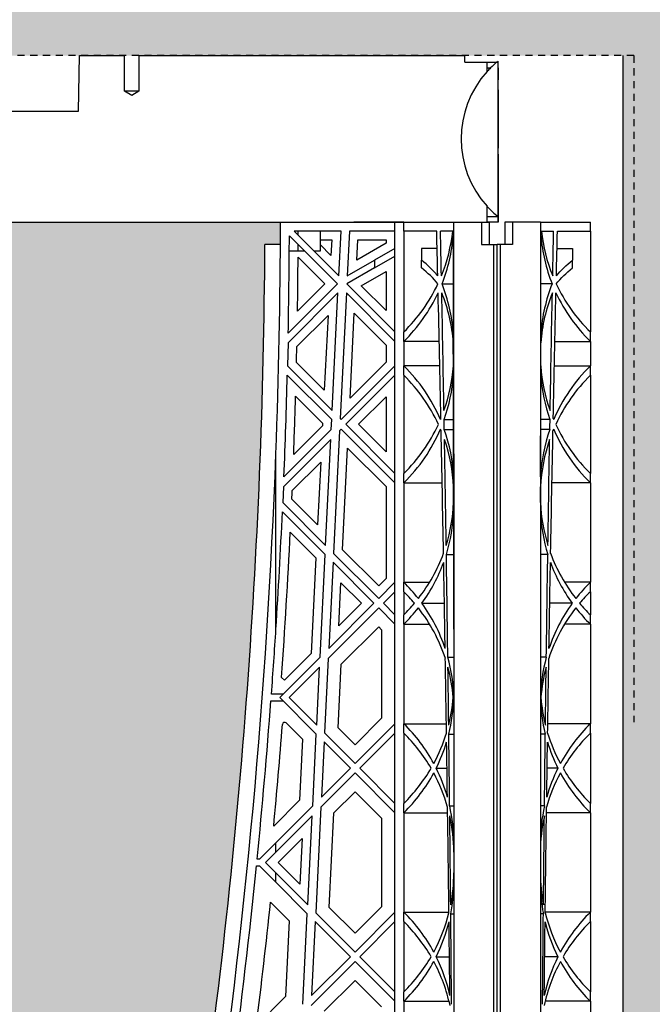
# Model space of a CAD drawing. Units: millimetres. Extents: x 60806 to 61709, y 18964 to 20318.
# Drawn here: x 61301 to 61313, y 19684 to 19701 of the extents above; entities that cross this region are included whole.
import ezdxf

# ---------------------------------------------------------------- set-up
doc = ezdxf.new("R2010")
doc.units = ezdxf.units.MM
doc.header["$LTSCALE"] = 0.25
doc.header["$MEASUREMENT"] = 0
doc.linetypes.add('DASHED', pattern=[0.75, 0.5, -0.25])
for name, color, linetype in [('0.35', 2, 'Continuous'), ('0.50', 1, 'Continuous'), ('GB 1014 ROOTSPACE', 1, 'Continuous')]:
    doc.layers.add(name, color=color, linetype=linetype)
doc.layers.add('HATCHING', color=7, linetype='Continuous', lineweight=5, true_color=0xbdbdbd)
doc.layers.add('HATCHING2', color=7, linetype='Continuous', lineweight=5, true_color=0x8a8a8a)

msp = doc.modelspace()

# ---------------------------------------------------------------- hatches: boundary and pattern name
at = {"layer": 'HATCHING'}
h = msp.add_hatch(dxfattribs=at)
h.set_pattern_fill('EARTH', color=256, scale=3.937, angle=45, style=0)
h.paths.add_polyline_path([(61304.456, 19681.016, 0.035032), (61305.683, 19697.224), (61305.959, 19697.224, 0.000846), (61305.96, 19697.618), (61301.063, 19697.618), (61300.862, 19697.618), (61299.09, 19697.618), (61298.889, 19697.618), (61293.992, 19697.618, 0.000846), (61293.993, 19697.224), (61294.269, 19697.224, 0.035032), (61295.496, 19681.016, 0.345593), (61299.55, 19677.165, 0.047133), (61300.402, 19677.165, 0.345593)])
h.paths.add_polyline_path([(61284.771, 19681.016, 0.035032), (61285.998, 19697.224), (61286.274, 19697.224, 0.000846), (61286.275, 19697.618), (61281.378, 19697.618), (61281.177, 19697.618), (61279.405, 19697.618), (61279.204, 19697.618), (61274.307, 19697.618, 0.000846), (61274.308, 19697.224), (61274.584, 19697.224, 0.035032), (61275.811, 19681.016, 0.345593), (61279.865, 19677.165, 0.047133), (61280.717, 19677.165, 0.345593)])
h.paths.add_polyline_path([(61265.086, 19681.016, 0.035032), (61266.313, 19697.224), (61266.589, 19697.224, 0.000846), (61266.59, 19697.618), (61262.494, 19697.618), (61262.494, 19692.618, -1), (61258.557, 19692.618), (61258.557, 19697.618), (61254.622, 19697.618, 0.000846), (61254.623, 19697.224), (61254.899, 19697.224, 0.035032), (61256.126, 19681.016, 0.345593), (61260.18, 19677.165, 0.047133), (61261.032, 19677.165, 0.345593)])
h.paths.add_polyline_path([(61245.401, 19681.016, 0.035032), (61246.628, 19697.224), (61246.904, 19697.224, 0.000846), (61246.905, 19697.618), (61242.008, 19697.618), (61241.807, 19697.618), (61240.035, 19697.618), (61239.834, 19697.618), (61234.937, 19697.618, 0.000846), (61234.938, 19697.224), (61235.214, 19697.224, 0.035032), (61236.441, 19681.016, 0.345593), (61240.495, 19677.165, 0.047133), (61241.347, 19677.165, 0.345593)])
h.paths.add_polyline_path([(61231.098, 19681.016), (61231.098, 19697.224), (61231.157, 19697.224), (61231.236, 19697.224), (61231.236, 19697.618), (61231.078, 19697.618), (61231.078, 19697.716), (61231.078, 19698.821), (61231.078, 19698.865), (61231.078, 19698.932), (61231.078, 19699.963), (61231.078, 19700.064), (61231.078, 19700.143), (61231.078, 19700.354), (61231.078, 19700.452), (61231.275, 19700.452), (61231.668, 19700.452), (61231.669, 19700.57), (61231.078, 19700.57), (61231.078, 19699.114), (61230.685, 19700.098), (61230.685, 19708.759), (61231.078, 19709.744), (61231.078, 19710.334), (61211.393, 19710.334, -0.018883), (61223.604, 19709.873, -0.348317), (61225.4, 19708.213, -0.064309), (61225.4, 19690.802, -0.348317), (61223.604, 19689.142, -0.037779), (61199.183, 19689.142, -0.348317), (61197.386, 19690.802, -0.064309), (61197.386, 19708.213, -0.348317), (61199.183, 19709.873, -0.018883), (61211.393, 19710.334), (61191.708, 19710.334), (61191.708, 19709.744), (61192.102, 19708.759), (61192.102, 19700.098), (61191.708, 19699.114), (61191.708, 19700.57), (61191.118, 19700.57), (61191.119, 19700.452), (61191.511, 19700.452), (61191.684, 19700.452), (61191.708, 19700.472), (61191.708, 19700.452), (61191.708, 19700.354), (61191.708, 19700.143), (61191.708, 19700.064), (61191.708, 19699.963), (61191.708, 19698.932), (61191.708, 19698.865), (61191.708, 19698.821), (61191.708, 19697.716), (61191.708, 19697.618), (61191.551, 19697.618), (61191.551, 19697.224), (61191.63, 19697.224), (61191.689, 19697.224), (61191.689, 19681.016), (61191.63, 19681.016), (61191.63, 19677.165, 0.01949), (61191.275, 19677.145), (61191.492, 19677.145), (61191.492, 19673.996), (61231.295, 19673.996), (61231.295, 19677.145), (61231.511, 19677.145, 0.019485), (61231.157, 19677.165), (61231.157, 19681.016)])
h.paths.add_polyline_path([(61186.345, 19681.016, 0.035032), (61187.573, 19697.224), (61187.849, 19697.224, 0.000846), (61187.85, 19697.618), (61182.953, 19697.618), (61182.752, 19697.618), (61180.98, 19697.618), (61180.779, 19697.618), (61175.882, 19697.618, 0.000846), (61175.883, 19697.224), (61176.159, 19697.224, 0.035032), (61177.386, 19681.016, 0.345593), (61181.44, 19677.165, 0.047133), (61182.292, 19677.165, 0.345593)])
h.paths.add_polyline_path([(61166.66, 19681.016, 0.035032), (61167.888, 19697.224), (61168.164, 19697.224, 0.000846), (61168.165, 19697.618), (61164.14, 19697.618), (61164.14, 19692.618, -1), (61160.203, 19692.618), (61160.203, 19697.618), (61156.197, 19697.618, 0.000846), (61156.198, 19697.224), (61156.474, 19697.224, 0.035032), (61157.701, 19681.016, 0.345593), (61161.755, 19677.165, 0.047133), (61162.607, 19677.165, 0.345593)])
h.paths.add_polyline_path([(61146.975, 19681.016, 0.035032), (61148.203, 19697.224), (61148.478, 19697.224, 0.000846), (61148.48, 19697.618), (61143.583, 19697.618), (61143.382, 19697.618), (61141.61, 19697.618), (61141.409, 19697.618), (61136.511, 19697.618, 0.000846), (61136.513, 19697.224), (61136.789, 19697.224, 0.035032), (61138.016, 19681.016, 0.345593), (61142.07, 19677.165, 0.047133), (61142.922, 19677.165, 0.345593)])
h.paths.add_polyline_path([(61127.29, 19681.016, 0.035032), (61128.518, 19697.224), (61128.793, 19697.224, 0.000846), (61128.795, 19697.618), (61123.898, 19697.618), (61123.697, 19697.618), (61121.925, 19697.618), (61121.724, 19697.618), (61118.76, 19697.618), (61117.382, 19689.802, 0.019029), (61118.331, 19681.016, 0.345593), (61122.385, 19677.165, 0.047133), (61123.237, 19677.165, 0.345593)])
h.paths.add_polyline_path([(61107.605, 19681.016, 0.035032), (61108.833, 19697.224), (61109.108, 19697.224, 0.000846), (61109.11, 19697.618), (61104.212, 19697.618), (61104.011, 19697.618), (61102.24, 19697.618), (61102.039, 19697.618), (61097.141, 19697.618, 0.000846), (61097.143, 19697.224), (61097.419, 19697.224, 0.035032), (61098.646, 19681.016, 0.345593), (61102.7, 19677.165, 0.047133), (61103.551, 19677.165, 0.345593)])
h.paths.add_polyline_path([(61087.92, 19681.016, 0.035032), (61089.148, 19697.224), (61089.423, 19697.224, 0.000846), (61089.425, 19697.618), (61084.527, 19697.618), (61084.326, 19697.618), (61082.555, 19697.618), (61082.354, 19697.618), (61077.456, 19697.618, 0.000846), (61077.458, 19697.224), (61077.733, 19697.224, 0.035032), (61078.961, 19681.016, 0.345593), (61083.015, 19677.165, 0.047133), (61083.866, 19677.165, 0.345593)])
h.paths.add_polyline_path([(61068.235, 19681.016, 0.035032), (61069.463, 19697.224), (61069.738, 19697.224, 0.000846), (61069.74, 19697.618), (61066.866, 19697.618), (61066.866, 19692.618, -1), (61062.929, 19692.618), (61062.929, 19697.618), (61062.87, 19697.618), (61062.669, 19697.618), (61057.771, 19697.618, 0.000846), (61057.773, 19697.224), (61058.048, 19697.224, 0.035032), (61059.276, 19681.016, 0.345593), (61063.33, 19677.165, 0.047133), (61064.181, 19677.165, 0.345593)])
h.paths.add_polyline_path([(61048.55, 19681.016, 0.035032), (61049.778, 19697.224), (61050.053, 19697.224, 0.000846), (61050.055, 19697.618), (61045.157, 19697.618), (61044.956, 19697.618), (61043.185, 19697.618), (61042.984, 19697.618), (61038.086, 19697.618, 0.000846), (61038.088, 19697.224), (61038.363, 19697.224, 0.035032), (61039.591, 19681.016, 0.345593), (61043.645, 19677.165, 0.047133), (61044.496, 19677.165, 0.345593)])
h.paths.add_polyline_path([(61034.248, 19681.016), (61034.248, 19697.224), (61034.307, 19697.224), (61034.385, 19697.224), (61034.385, 19697.618), (61034.228, 19697.618), (61034.228, 19697.716), (61034.228, 19698.821), (61034.228, 19698.865), (61034.228, 19698.932), (61034.228, 19699.963), (61034.228, 19700.064), (61034.228, 19700.143), (61034.228, 19700.354), (61034.228, 19700.452), (61034.425, 19700.452), (61034.818, 19700.452), (61034.819, 19700.57), (61034.228, 19700.57), (61034.228, 19699.114), (61033.834, 19700.098), (61033.834, 19708.759), (61034.228, 19709.744), (61034.228, 19710.334), (61014.543, 19710.334, -0.018883), (61026.754, 19709.873, -0.348317), (61028.55, 19708.213, -0.064309), (61028.55, 19690.802, -0.348317), (61026.754, 19689.142, -0.037779), (61002.332, 19689.142, -0.348317), (61000.536, 19690.802, -0.064309), (61000.536, 19708.213, -0.348317), (61002.332, 19709.873, -0.018883), (61014.543, 19710.334), (60994.858, 19710.334), (60994.858, 19709.744), (60995.252, 19708.759), (60995.252, 19700.098), (60994.858, 19699.114), (60994.858, 19700.57), (60994.267, 19700.57), (60994.268, 19700.452), (60994.661, 19700.452), (60994.834, 19700.452), (60994.858, 19700.472), (60994.858, 19700.452), (60994.858, 19700.354), (60994.858, 19700.143), (60994.858, 19700.064), (60994.858, 19699.963), (60994.858, 19698.932), (60994.858, 19698.865), (60994.858, 19698.821), (60994.858, 19697.716), (60994.858, 19697.618), (60994.7, 19697.618), (60994.7, 19697.224), (60994.779, 19697.224), (60994.838, 19697.224), (60994.838, 19681.016), (60994.779, 19681.016), (60994.779, 19677.165, 0.01949), (60994.425, 19677.145), (60994.641, 19677.145), (60994.641, 19673.996), (61034.445, 19673.996), (61034.445, 19677.145), (61034.661, 19677.145, 0.019485), (61034.307, 19677.165), (61034.307, 19681.016)])
h.paths.add_polyline_path([(60989.495, 19681.016, 0.035032), (60990.723, 19697.224), (60990.998, 19697.224, 0.000846), (60991, 19697.618), (60986.102, 19697.618), (60985.901, 19697.618), (60984.13, 19697.618), (60983.929, 19697.618), (60979.031, 19697.618, 0.000846), (60979.033, 19697.224), (60979.308, 19697.224, 0.035032), (60980.536, 19681.016, 0.345593), (60984.59, 19677.165, 0.047133), (60985.441, 19677.165, 0.345593)])
h.paths.add_polyline_path([(60969.81, 19681.016, 0.035032), (60971.038, 19697.224), (60971.313, 19697.224, 0.000846), (60971.315, 19697.618), (60966.417, 19697.618), (60966.216, 19697.618), (60966.118, 19697.618), (60966.118, 19692.618, -1), (60962.181, 19692.618), (60962.181, 19697.618), (60959.346, 19697.618, 0.000846), (60959.348, 19697.224), (60959.623, 19697.224, 0.035032), (60960.851, 19681.016, 0.345593), (60964.905, 19677.165, 0.047133), (60965.756, 19677.165, 0.345593)])
h.paths.add_polyline_path([(60950.125, 19681.016, 0.035032), (60951.352, 19697.224), (60951.628, 19697.224, 0.000846), (60951.63, 19697.618), (60946.732, 19697.618), (60946.531, 19697.618), (60944.759, 19697.618), (60944.559, 19697.618), (60939.661, 19697.618, 0.000846), (60939.663, 19697.224), (60939.938, 19697.224, 0.035032), (60941.166, 19681.016, 0.345593), (60945.219, 19677.165, 0.047133), (60946.071, 19677.165, 0.345593)])
h.paths.add_polyline_path([(60930.44, 19681.016, 0.035032), (60931.667, 19697.224), (60931.943, 19697.224, 0.000846), (60931.945, 19697.618), (60927.047, 19697.618), (60926.846, 19697.618), (60925.074, 19697.618), (60924.873, 19697.618), (60919.976, 19697.618, 0.000846), (60919.978, 19697.224), (60920.253, 19697.224, 0.035032), (60921.481, 19681.016, 0.345593), (60925.534, 19677.165, 0.047133), (60926.386, 19677.165, 0.345593)])
h.paths.add_polyline_path([(61192.496, 19700.492, -1), (61196.433, 19700.492, -1)], flags=16)
h.paths.add_polyline_path([(61226.354, 19700.492, -1), (61230.291, 19700.492, -1)], flags=16)
h.paths.add_polyline_path([(60995.645, 19700.492, -1), (60999.582, 19700.492, -1)], flags=16)
h.paths.add_polyline_path([(61029.504, 19700.492, -1), (61033.441, 19700.492, -1)], flags=16)
at = {"layer": 'HATCHING2', "lineweight": 5}
h = msp.add_hatch(dxfattribs=at)
h.set_pattern_fill('EARTH', color=256, scale=3.937, style=0)
h.paths.add_polyline_path([(61330.729, 19700.492), (61330.729, 19711.2), (61263.478, 19711.2), (61263.478, 19710.334), (61262.494, 19709.35), (61262.494, 19708.366), (61262.494, 19700.57), (61312.029, 19700.57), (61312.029, 19670.059), (61313.013, 19673.996), (61313.013, 19685.728), (61320.887, 19685.728), (61321.871, 19700.492)])
h.paths.add_polyline_path([(61258.557, 19700.57), (61258.557, 19708.366), (61258.557, 19709.35), (61257.572, 19710.334), (61257.572, 19711.2), (61244.858, 19711.2), (61244.858, 19707.381), (61240.921, 19707.381), (61240.921, 19710.334), (61231.078, 19710.334), (61231.078, 19700.57)])
h.paths.add_polyline_path([(61191.708, 19700.57), (61191.708, 19710.334), (61181.866, 19710.334), (61181.866, 19707.381), (61177.929, 19707.381), (61177.929, 19711.2), (61165.124, 19711.2), (61165.124, 19710.334), (61164.14, 19709.35), (61164.14, 19708.366), (61164.14, 19700.57)])
h.paths.add_polyline_path([(61160.203, 19700.57), (61160.203, 19708.366), (61160.203, 19709.35), (61159.219, 19710.334), (61159.219, 19711.2), (61121.155, 19711.2), (61119.662, 19702.73), (61117.526, 19701.953), (61119.173, 19700.57)])
h.paths.add_polyline_path([(61111.788, 19702.73), (61113.281, 19711.2), (61067.85, 19711.2), (61067.85, 19710.334), (61066.866, 19709.35), (61066.866, 19708.366), (61066.866, 19700.57), (61105.549, 19700.57), (61106.344, 19700.57), (61106.6, 19700.57), (61111.299, 19700.57), (61109.652, 19701.953)])
h.paths.add_polyline_path([(61062.929, 19700.57), (61062.929, 19708.366), (61062.929, 19709.35), (61061.944, 19710.334), (61061.944, 19711.2), (61048.007, 19711.2), (61048.007, 19707.381), (61044.07, 19707.381), (61044.07, 19710.334), (61034.228, 19710.334), (61034.228, 19700.57)])
h.paths.add_polyline_path([(60994.858, 19700.57), (60994.858, 19710.334), (60985.015, 19710.334), (60985.015, 19707.381), (60981.078, 19707.381), (60981.078, 19711.2), (60967.102, 19711.2), (60967.102, 19710.334), (60966.118, 19709.35), (60966.118, 19708.366), (60966.118, 19700.57)])
h.paths.add_polyline_path([(60962.181, 19700.57), (60962.181, 19708.366), (60962.181, 19709.35), (60961.197, 19710.334), (60961.197, 19711.2), (60895.173, 19711.2), (60895.173, 19700.492), (60903.913, 19700.492), (60904.898, 19685.728), (60912.772, 19685.728), (60912.772, 19673.996), (60913.756, 19670.059), (60913.756, 19700.57), (60936.393, 19700.57), (60942.171, 19700.57)])

# ---------------------------------------------------------------- linework, layer by layer
at = {"layer": '0.35'}
msp.add_line((61312.029, 19700.57), (61312.029, 19670.059), dxfattribs=at)
at = {"layer": '0.50', "color": 3, "linetype": 'DASHED'}
for q in [(61231.078, 19700.57), (61312.225, 19688.759)]:
    msp.add_line((61312.225, 19700.57), q, dxfattribs=at)
at = {"layer": 'GB 1014 ROOTSPACE', "linetype": 'Continuous'}
for p, q in [((61302.382, 19699.586), (61302.399, 19700.57)), ((61302.399, 19700.57), (61303.195, 19700.57)), ((61303.195, 19699.94), (61303.195, 19700.57)), ((61303.45, 19700.57), (61303.45, 19699.94)), ((61303.45, 19700.57), (61309.228, 19700.57)), ((61309.229, 19700.452), (61309.228, 19700.57)), ((61309.229, 19700.452), (61309.622, 19700.452)), ((61309.622, 19700.452), (61309.795, 19700.452)), ((61309.622, 19700.286), (61309.622, 19700.452)), ((61309.795, 19700.452), (61309.819, 19700.472)), ((61309.819, 19697.716), (61309.819, 19700.472)), ((61309.819, 19700.354), (61309.819, 19700.452)), ((61309.625, 19700.352), (61309.685, 19700.353)), ((61309.625, 19700.29), (61309.625, 19700.352)), ((61309.819, 19700.354), (61309.819, 19700.143)), ((61309.819, 19700.064), (61309.819, 19700.143)), ((61309.819, 19699.963), (61309.819, 19700.064)), ((61303.45, 19699.94), (61303.195, 19699.94)), ((61303.323, 19699.864), (61303.195, 19699.94)), ((61303.45, 19699.94), (61303.323, 19699.864)), ((61309.819, 19699.963), (61309.819, 19698.932)), ((61300.879, 19699.586), (61302.382, 19699.586)), ((61309.819, 19698.865), (61309.819, 19698.932)), ((61309.819, 19698.821), (61309.819, 19698.865)), ((61309.819, 19698.821), (61309.819, 19697.716)), ((61309.622, 19697.618), (61309.622, 19697.902)), ((61309.625, 19697.716), (61309.625, 19697.898)), ((61301.063, 19697.618), (61309.622, 19697.618)), ((61305.96, 19697.618), (61309.661, 19697.618)), ((61308.145, 19697.618), (61307.26, 19697.618)), ((61307.988, 19697.46), (61307.988, 19697.618)), ((61308.145, 19697.46), (61308.145, 19697.618)), ((61309.523, 19697.618), (61309.523, 19697.224)), ((61309.819, 19697.618), (61309.622, 19697.618)), ((61309.819, 19697.716), (61309.625, 19697.716)), ((61309.661, 19697.618), (61309.661, 19697.224)), ((61309.819, 19697.716), (61309.819, 19697.618)), ((61309.819, 19697.618), (61309.819, 19697.716)), ((61309.937, 19697.618), (61309.937, 19697.224)), ((61310.074, 19697.618), (61310.074, 19697.224)), ((61310.567, 19697.618), (61311.452, 19697.618)), ((61311.452, 19697.46), (61311.452, 19697.618)), ((61307.033, 19697.46), (61306.201, 19697.46)), ((61306.201, 19697.46), (61306.994, 19696.667)), ((61306.275, 19697.386), (61306.275, 19697.46)), ((61306.661, 19697.46), (61306.661, 19697.303)), ((61306.994, 19696.667), (61307.033, 19697.46)), ((61307.181, 19697.46), (61307.142, 19696.667)), ((61307.988, 19697.46), (61307.181, 19697.46)), ((61307.988, 19695.673), (61307.988, 19697.46)), ((61308.145, 19697.46), (61308.145, 19695.673)), ((61308.729, 19697.46), (61308.145, 19697.46)), ((61309.014, 19697.46), (61308.796, 19697.46)), ((61310.584, 19697.46), (61310.801, 19697.46)), ((61310.869, 19697.46), (61311.452, 19697.46)), ((61311.452, 19697.46), (61311.452, 19695.673)), ((61305.959, 19697.224), (61305.683, 19697.224)), ((61306.969, 19696.525), (61306.117, 19697.377)), ((61306.661, 19697.303), (61306.868, 19697.303)), ((61306.854, 19697.03), (61306.661, 19697.223)), ((61306.661, 19697.223), (61306.661, 19697.106)), ((61306.669, 19697.215), (61306.669, 19697.303)), ((61306.868, 19697.303), (61306.854, 19697.03)), ((61307.313, 19696.948), (61307.331, 19697.303)), ((61307.83, 19697.246), (61307.313, 19696.948)), ((61307.331, 19697.303), (61307.83, 19697.303)), ((61307.83, 19697.303), (61307.83, 19697.246)), ((61309.523, 19697.224), (61309.74, 19697.224)), ((61309.74, 19681.016), (61309.74, 19697.224)), ((61309.74, 19697.224), (61309.799, 19697.224)), ((61309.799, 19681.016), (61309.799, 19697.224)), ((61309.799, 19681.016), (61309.799, 19697.224)), ((61309.858, 19697.224), (61309.799, 19697.224)), ((61310.074, 19697.224), (61309.858, 19697.224)), ((61309.858, 19681.016), (61309.858, 19697.224)), ((61306.275, 19697.106), (61306.116, 19697.106)), ((61306.275, 19697.106), (61306.275, 19697.219)), ((61306.388, 19697.106), (61306.275, 19697.106)), ((61306.661, 19697.106), (61306.555, 19697.106)), ((61307.988, 19697.155), (61307.624, 19696.945)), ((61308.736, 19697.155), (61308.46, 19697.155)), ((61308.46, 19697.155), (61308.46, 19696.945)), ((61310.862, 19697.155), (61311.137, 19697.155)), ((61311.137, 19697.155), (61311.137, 19696.945)), ((61306.272, 19696.999), (61306.746, 19696.525)), ((61307.142, 19696.667), (61307.624, 19696.945)), ((61307.624, 19696.809), (61307.988, 19697.019)), ((61307.624, 19696.945), (61307.624, 19696.809)), ((61308.46, 19696.809), (61308.46, 19696.945)), ((61311.137, 19696.809), (61311.137, 19696.945)), ((61307.624, 19696.809), (61307.135, 19696.526)), ((61307.391, 19696.493), (61307.83, 19696.746)), ((61307.83, 19696.746), (61307.83, 19696.053)), ((61306.097, 19695.653), (61306.969, 19696.525)), ((61306.746, 19696.525), (61306.261, 19696.04)), ((61307.135, 19696.526), (61307.988, 19695.673)), ((61308.823, 19696.525), (61309.022, 19696.525)), ((61310.775, 19696.525), (61310.576, 19696.525)), ((61306.979, 19696.368), (61306.094, 19695.482)), ((61306.876, 19694.28), (61306.979, 19696.368)), ((61307.127, 19696.367), (61307.017, 19694.139)), ((61307.988, 19695.506), (61307.127, 19696.367)), ((61307.83, 19696.053), (61307.391, 19696.493)), ((61307.192, 19694.5), (61307.267, 19696.005)), ((61307.267, 19696.005), (61307.83, 19695.441)), ((61306.25, 19695.416), (61306.802, 19695.968)), ((61306.802, 19695.968), (61306.736, 19694.642)), ((61307.988, 19695.506), (61307.988, 19695.673)), ((61308.145, 19695.506), (61308.145, 19695.673)), ((61311.452, 19695.506), (61311.452, 19695.673)), ((61306.094, 19695.482), (61306.084, 19695.071)), ((61307.988, 19695.073), (61307.988, 19695.506)), ((61308.145, 19695.506), (61308.145, 19695.073)), ((61308.774, 19695.506), (61308.145, 19695.506)), ((61309.024, 19695.071), (61309.023, 19695.482)), ((61310.574, 19695.071), (61310.574, 19695.482)), ((61310.824, 19695.506), (61311.452, 19695.506)), ((61311.452, 19695.506), (61311.452, 19695.073)), ((61307.83, 19695.441), (61307.83, 19695.138)), ((61306.736, 19694.642), (61306.244, 19695.135)), ((61307.83, 19695.138), (61307.192, 19694.5)), ((61306.084, 19695.071), (61306.876, 19694.28)), ((61307.035, 19694.12), (61307.988, 19695.073)), ((61307.988, 19694.906), (61307.988, 19695.073)), ((61308.784, 19695.073), (61308.145, 19695.073)), ((61308.145, 19694.906), (61308.145, 19695.073)), ((61310.814, 19695.073), (61311.452, 19695.073)), ((61311.452, 19694.906), (61311.452, 19695.073)), ((61306.868, 19694.12), (61306.08, 19694.908)), ((61307.988, 19694.906), (61307.119, 19694.037)), ((61307.988, 19693.168), (61307.988, 19694.906)), ((61308.145, 19694.906), (61308.145, 19693.168)), ((61311.452, 19694.906), (61311.452, 19693.168)), ((61306.228, 19694.538), (61306.707, 19694.058)), ((61307.341, 19694.037), (61307.83, 19694.526)), ((61307.83, 19694.526), (61307.83, 19693.548)), ((61306.859, 19693.944), (61306.868, 19694.12)), ((61307.017, 19694.139), (61307.035, 19694.12)), ((61308.861, 19694.12), (61309.026, 19694.12)), ((61310.737, 19694.12), (61310.572, 19694.12)), ((61306.021, 19693.106), (61306.859, 19693.944)), ((61306.705, 19694.013), (61306.194, 19693.502)), ((61306.707, 19694.058), (61306.705, 19694.013)), ((61307.006, 19693.924), (61306.899, 19691.751)), ((61307.035, 19693.953), (61307.006, 19693.924)), ((61307.988, 19693.001), (61307.035, 19693.953)), ((61307.119, 19694.037), (61307.988, 19693.168)), ((61307.83, 19693.548), (61307.341, 19694.037)), ((61308.864, 19693.944), (61309.026, 19693.944)), ((61310.734, 19693.944), (61310.572, 19693.944)), ((61306.851, 19693.769), (61306.013, 19692.932)), ((61306.758, 19691.892), (61306.851, 19693.769)), ((61307.059, 19691.813), (61307.149, 19693.617)), ((61307.149, 19693.617), (61307.83, 19692.935)), ((61305.879, 19690.41), (61305.879, 19693.516)), ((61309.031, 19693.516), (61309.031, 19680.976)), ((61310.567, 19693.516), (61310.567, 19680.976)), ((61306.168, 19692.864), (61306.673, 19693.369)), ((61306.673, 19693.369), (61306.618, 19692.255)), ((61307.988, 19693.001), (61307.988, 19693.168)), ((61308.145, 19693.001), (61308.145, 19693.168)), ((61311.452, 19693.001), (61311.452, 19693.168)), ((61306.013, 19692.932), (61306.001, 19692.649)), ((61307.83, 19692.935), (61307.83, 19691.304)), ((61307.988, 19691.238), (61307.988, 19693.001)), ((61308.145, 19693.001), (61308.145, 19691.238)), ((61308.145, 19693.001), (61308.826, 19693.001)), ((61309.029, 19692.649), (61309.028, 19692.932)), ((61310.569, 19692.649), (61310.57, 19692.932)), ((61311.452, 19693.001), (61310.772, 19693.001)), ((61311.452, 19693.001), (61311.452, 19691.238)), ((61306.618, 19692.255), (61306.162, 19692.711)), ((61306.001, 19692.649), (61306.758, 19691.892)), ((61306.75, 19691.733), (61305.994, 19692.489)), ((61306.134, 19692.126), (61306.589, 19691.671)), ((61307.7, 19691.173), (61307.059, 19691.813)), ((61306.589, 19691.671), (61306.506, 19689.979)), ((61306.66, 19689.911), (61306.75, 19691.733)), ((61306.899, 19691.751), (61307.7, 19690.95)), ((61308.9, 19691.733), (61309.03, 19691.733)), ((61310.698, 19691.733), (61310.568, 19691.733)), ((61306.891, 19691.592), (61306.816, 19690.066)), ((61307.616, 19690.867), (61306.891, 19691.592)), ((61307.83, 19691.304), (61307.7, 19691.173)), ((61306.993, 19690.466), (61307.031, 19691.23)), ((61307.031, 19691.23), (61307.393, 19690.867)), ((61307.7, 19690.95), (61307.988, 19691.238)), ((61307.988, 19691.071), (61307.988, 19691.238)), ((61308.145, 19691.238), (61308.602, 19691.238)), ((61308.145, 19691.071), (61308.145, 19691.238)), ((61311.452, 19691.238), (61310.995, 19691.238)), ((61311.452, 19691.071), (61311.452, 19691.238)), ((61307.988, 19691.071), (61307.783, 19690.867)), ((61307.988, 19690.662), (61307.988, 19691.071)), ((61308.145, 19691.071), (61308.145, 19690.662)), ((61311.452, 19691.071), (61311.452, 19690.662)), ((61307.7, 19690.783), (61306.807, 19689.89)), ((61306.816, 19690.066), (61307.616, 19690.867)), ((61307.393, 19690.867), (61306.993, 19690.466)), ((61307.988, 19690.495), (61307.7, 19690.783)), ((61307.783, 19690.867), (61307.988, 19690.662)), ((61308.466, 19690.867), (61308.865, 19690.867)), ((61311.132, 19690.867), (61310.733, 19690.867)), ((61307.988, 19690.495), (61307.988, 19690.662)), ((61308.145, 19690.495), (61308.145, 19690.662)), ((61311.452, 19690.495), (61311.452, 19690.662)), ((61307.038, 19689.788), (61307.7, 19690.449)), ((61307.7, 19690.449), (61307.752, 19690.397)), ((61307.988, 19688.733), (61307.988, 19690.495)), ((61308.145, 19690.495), (61308.145, 19688.733)), ((61308.145, 19690.495), (61308.602, 19690.495)), ((61311.452, 19690.495), (61310.995, 19690.495)), ((61311.452, 19690.495), (61311.452, 19688.733)), ((61307.752, 19690.397), (61307.752, 19688.831)), ((61305.946, 19689.196), (61306.66, 19689.911)), ((61306.506, 19689.979), (61306.029, 19689.503)), ((61308.926, 19689.911), (61309.031, 19689.911)), ((61310.672, 19689.911), (61310.567, 19689.911)), ((61306.651, 19689.735), (61306.113, 19689.196)), ((61306.601, 19688.709), (61306.651, 19689.735)), ((61306.807, 19689.89), (61306.741, 19688.568)), ((61306.983, 19688.661), (61307.038, 19689.788)), ((61306.029, 19689.503), (61305.979, 19689.553)), ((61306.005, 19689.256), (61305.799, 19689.256)), ((61306.593, 19688.55), (61305.946, 19689.196)), ((61306.113, 19689.196), (61306.601, 19688.709)), ((61309.03, 19689.196), (61309.031, 19689.196)), ((61310.567, 19689.196), (61310.567, 19689.196)), ((61305.791, 19689.137), (61306.005, 19689.137)), ((61306.063, 19688.746), (61306.352, 19688.457)), ((61307.752, 19688.831), (61307.282, 19688.361)), ((61307.282, 19688.027), (61307.988, 19688.733)), ((61307.988, 19688.566), (61307.988, 19688.733)), ((61308.145, 19688.733), (61308.9, 19688.733)), ((61308.145, 19688.566), (61308.145, 19688.733)), ((61311.452, 19688.733), (61310.698, 19688.733)), ((61311.452, 19688.566), (61311.452, 19688.733)), ((61306.53, 19687.275), (61306.593, 19688.55)), ((61306.741, 19688.568), (61307.282, 19688.027)), ((61307.282, 19688.361), (61306.983, 19688.661)), ((61307.988, 19688.566), (61307.366, 19687.944)), ((61307.988, 19687.321), (61307.988, 19688.566)), ((61308.145, 19688.566), (61308.145, 19687.321)), ((61308.944, 19688.55), (61309.031, 19688.55)), ((61310.654, 19688.55), (61310.567, 19688.55)), ((61311.452, 19688.566), (61311.452, 19687.321)), ((61306.352, 19688.457), (61306.298, 19687.378)), ((61306.734, 19688.409), (61306.685, 19687.43)), ((61307.199, 19687.944), (61306.734, 19688.409)), ((61307.282, 19687.86), (61306.677, 19687.255)), ((61306.685, 19687.43), (61307.199, 19687.944)), ((61307.988, 19687.154), (61307.282, 19687.86)), ((61307.366, 19687.944), (61307.988, 19687.321)), ((61308.72, 19687.944), (61308.912, 19687.944)), ((61310.878, 19687.944), (61310.686, 19687.944)), ((61306.908, 19687.152), (61307.282, 19687.526)), ((61307.282, 19687.526), (61307.752, 19687.057)), ((61306.298, 19687.378), (61305.84, 19686.919)), ((61307.988, 19687.154), (61307.988, 19687.321)), ((61308.145, 19687.154), (61308.145, 19687.321)), ((61311.452, 19687.154), (61311.452, 19687.321)), ((61305.879, 19686.624), (61306.53, 19687.275)), ((61306.677, 19687.255), (61306.584, 19685.384)), ((61306.825, 19685.477), (61306.908, 19687.152)), ((61307.988, 19685.392), (61307.988, 19687.154)), ((61308.145, 19687.154), (61308.145, 19685.392)), ((61308.145, 19687.154), (61308.923, 19687.154)), ((61308.959, 19687.275), (61309.031, 19687.275)), ((61310.639, 19687.275), (61310.567, 19687.275)), ((61311.452, 19687.154), (61310.675, 19687.154)), ((61311.452, 19687.154), (61311.452, 19685.392)), ((61306.521, 19687.099), (61305.879, 19686.457)), ((61306.443, 19685.525), (61306.521, 19687.099)), ((61307.752, 19687.057), (61307.752, 19685.49)), ((61305.587, 19686.332), (61305.879, 19686.624)), ((61305.879, 19686.457), (61305.879, 19686.624)), ((61305.918, 19686.273), (61306.344, 19686.699)), ((61306.344, 19686.699), (61306.304, 19685.888)), ((61305.879, 19686.457), (61305.695, 19686.273)), ((61305.587, 19686.332), (61305.546, 19686.332)), ((61305.695, 19686.273), (61305.879, 19686.089)), ((61306.304, 19685.888), (61305.918, 19686.273)), ((61305.534, 19686.214), (61305.587, 19686.214)), ((61305.879, 19685.922), (61305.587, 19686.214)), ((61305.879, 19685.922), (61305.879, 19686.089)), ((61305.879, 19686.089), (61306.443, 19685.525)), ((61306.435, 19685.366), (61305.879, 19685.922)), ((61305.784, 19685.572), (61306.114, 19685.242)), ((61306.356, 19683.761), (61306.435, 19685.366)), ((61306.584, 19685.384), (61307.282, 19684.687)), ((61307.282, 19685.021), (61306.825, 19685.477)), ((61307.752, 19685.49), (61307.282, 19685.021)), ((61307.282, 19684.687), (61307.988, 19685.392)), ((61307.988, 19685.225), (61307.988, 19685.392)), ((61308.145, 19685.392), (61308.946, 19685.392)), ((61308.145, 19685.225), (61308.145, 19685.392)), ((61308.978, 19685.366), (61309.031, 19685.366)), ((61310.619, 19685.366), (61310.567, 19685.366)), ((61311.452, 19685.392), (61310.652, 19685.392)), ((61311.452, 19685.225), (61311.452, 19685.392)), ((61306.114, 19685.242), (61306.048, 19683.897)), ((61306.576, 19685.225), (61306.512, 19683.916)), ((61307.199, 19684.603), (61306.576, 19685.225)), ((61307.988, 19685.225), (61307.366, 19684.603)), ((61307.988, 19683.981), (61307.988, 19685.225)), ((61308.145, 19685.225), (61308.145, 19683.981)), ((61311.452, 19685.225), (61311.452, 19683.981)), ((61307.282, 19684.52), (61306.503, 19683.74)), ((61306.512, 19683.916), (61307.199, 19684.603)), ((61307.988, 19683.814), (61307.282, 19684.52)), ((61307.366, 19684.603), (61307.988, 19683.981)), ((61308.72, 19684.603), (61308.955, 19684.603)), ((61310.878, 19684.603), (61310.643, 19684.603)), ((61306.734, 19683.638), (61307.282, 19684.185)), ((61307.282, 19684.185), (61307.752, 19683.716)), ((61307.988, 19683.814), (61307.988, 19683.981)), ((61308.145, 19683.814), (61308.145, 19683.981)), ((61311.452, 19683.814), (61311.452, 19683.981)), ((61306.048, 19683.897), (61305.532, 19683.382)), ((61307.988, 19682.052), (61307.988, 19683.814)), ((61308.145, 19683.814), (61308.145, 19682.052)), ((61308.145, 19683.814), (61308.948, 19683.814)), ((61311.452, 19683.814), (61310.65, 19683.814)), ((61311.452, 19683.814), (61311.452, 19682.052))]:
    msp.add_line(p, q, dxfattribs=at)
at = {"layer": 'GB 1014 ROOTSPACE'}
msp.add_line((61310.568, 19697.618), (61309.937, 19697.618), dxfattribs=at)
at = {"layer": 'GB 1014 ROOTSPACE', "linetype": 'Continuous'}
for centre, radius, start, end in [((61310.932, 19699.094), 1.772, 129.9445, 134.7281), ((61310.932, 19699.094), 1.772, 137.7016, 222.2984), ((61310.746, 19699.264), 1.52, 137.5372, 137.7142), ((61310.932, 19699.094), 1.772, 134.7281, 137.5498), ((61310.932, 19699.094), 1.772, 222.4502, 231.0576), ((61189.551, 19697.869), 116.41, 357.85718, 359.87632), ((58220.686, 19694.727), 3088.346, 359.977529, 0.053618), ((64398.912, 19694.727), 3088.346, 179.946382, 180.022471), ((61306.078, 19697.782), 2.953, 337.8222, 353.7456), ((61313.519, 19697.782), 2.953, 186.2544, 202.1778), ((61189.543, 19697.869), 116.142, 351.65636, 359.68174), ((61189.545, 19697.869), 116.573, 358.91065, 359.75814), ((61306.078, 19697.615), 2.953, 338.3389, 355.3798), ((62926.315, 19697.969), 1617.294, 180.020972, 180.082054), ((59693.282, 19697.969), 1617.294, 359.917946, 359.979028), ((61313.519, 19697.615), 2.953, 184.6202, 201.6611), ((61189.543, 19697.869), 116.732, 359.10206, 359.57293), ((61306.078, 19697.782), 2.953, 314.427, 334.8375), ((61306.078, 19695.435), 2.953, 4.2303, 21.6611), ((61313.519, 19695.435), 2.953, 158.3389, 175.7697), ((61313.519, 19697.782), 2.953, 205.1625, 225.573), ((61306.078, 19697.615), 2.953, 314.427, 335.006), ((61306.078, 19695.268), 2.953, 4.1649, 21.8682), ((61313.519, 19695.268), 2.953, 158.1318, 175.8351), ((61313.519, 19697.615), 2.953, 204.994, 225.573), ((61189.543, 19697.869), 116.732, 358.65777, 358.79578), ((61306.078, 19692.964), 2.953, 23.0475, 45.573), ((61306.078, 19695.276), 2.953, 340.2731, 356.0131), ((61313.519, 19695.276), 2.953, 183.9869, 199.7269), ((61313.519, 19692.964), 2.953, 134.427, 156.9525), ((61189.545, 19697.869), 116.573, 357.65827, 358.54452), ((61306.078, 19692.797), 2.953, 24.8206, 45.573), ((61306.078, 19695.109), 2.953, 340.4351, 356.0915), ((61313.519, 19695.109), 2.953, 183.9085, 199.5649), ((61313.519, 19692.797), 2.953, 134.427, 155.1794), ((61189.543, 19697.869), 116.732, 357.85587, 358.36468), ((61306.078, 19695.276), 2.953, 336.9525, 337.3412), ((61313.519, 19695.276), 2.953, 202.6588, 203.0475), ((61306.078, 19695.276), 2.953, 314.427, 335.1794), ((61306.078, 19695.109), 2.953, 314.427, 336.9525), ((61306.078, 19692.797), 2.953, 22.4361, 23.0475), ((61306.078, 19692.964), 2.953, 2.7474, 19.3859), ((61313.519, 19692.964), 2.953, 160.6141, 177.2526), ((61313.519, 19692.797), 2.953, 156.9525, 157.5639), ((61313.519, 19695.109), 2.953, 203.0475, 225.573), ((61313.519, 19695.276), 2.953, 204.8206, 225.573), ((61306.078, 19692.797), 2.953, 2.6064, 19.2075), ((61313.519, 19692.797), 2.953, 160.7925, 177.3936), ((61189.543, 19697.869), 116.417, 351.65636, 357.85724), ((61189.543, 19697.869), 116.732, 357.46753, 357.54242), ((61306.078, 19692.771), 2.953, 342.6869, 357.6331), ((61313.519, 19692.771), 2.953, 182.3669, 197.3131), ((61189.539, 19697.869), 116.579, 356.33141, 357.35484), ((61306.078, 19692.604), 2.953, 342.8467, 357.7743), ((60164.673, 19690.223), 1144.358, 0.009336, 0.113437), ((62454.925, 19690.223), 1144.358, 179.886563, 179.990664), ((61313.519, 19692.604), 2.953, 182.2257, 197.1533), ((61189.543, 19697.869), 116.732, 355.91482, 357.18003), ((61306.078, 19692.771), 2.953, 321.9357, 339.8001), ((61313.519, 19692.771), 2.953, 200.1999, 218.0643), ((61306.078, 19692.604), 2.953, 323.9663, 339.9626), ((61313.519, 19692.604), 2.953, 200.0374, 216.0337), ((61306.078, 19689.13), 2.953, 38.0643, 45.573), ((61313.519, 19689.13), 2.953, 134.427, 141.9357), ((61306.078, 19688.963), 2.953, 40.1529, 45.573), ((61313.519, 19688.963), 2.953, 134.427, 139.8471), ((61306.078, 19692.771), 2.953, 314.427, 319.8471), ((61306.078, 19692.604), 2.953, 314.427, 321.9357), ((61306.078, 19688.963), 2.953, 18.3104, 38.0643), ((61306.078, 19689.13), 2.953, 18.4879, 36.0337), ((61313.519, 19688.963), 2.953, 141.9357, 161.6896), ((61313.519, 19689.13), 2.953, 143.9663, 161.5121), ((61313.519, 19692.604), 2.953, 218.0643, 225.573), ((61313.519, 19692.771), 2.953, 220.1529, 225.573), ((61189.543, 19697.869), 116.575, 355.76265, 356.33139), ((61306.078, 19689.13), 2.953, 1.2936, 15.3338), ((61313.519, 19689.13), 2.953, 164.6662, 178.7064), ((61306.078, 19688.963), 2.953, 4.5394, 15.1592), ((61313.519, 19688.963), 2.953, 164.8408, 175.4606), ((61306.078, 19689.43), 2.953, 345.8576, 355.4606), ((61306.078, 19689.263), 2.953, 346.0149, 358.7064), ((61313.519, 19689.263), 2.953, 181.2936, 193.9851), ((61313.519, 19689.43), 2.953, 184.5394, 194.1424), ((61189.543, 19697.869), 116.575, 354.32054, 355.70443), ((61189.543, 19697.869), 116.811, 354.62117, 355.50823), ((61306.035, 19688.718), 0.0394, 45, 175.5082), ((61306.078, 19686.624), 2.953, 28.3674, 45.573), ((61313.519, 19686.624), 2.953, 134.427, 151.6326), ((61306.078, 19686.457), 2.953, 30.2258, 45.573), ((61306.078, 19689.43), 2.953, 331.6326, 343.02), ((61313.519, 19689.43), 2.953, 196.98, 208.3674), ((61313.519, 19686.457), 2.953, 134.427, 149.7742), ((61306.078, 19689.263), 2.953, 333.4589, 343.1795), ((61313.519, 19689.263), 2.953, 196.8205, 206.5411), ((61306.078, 19689.43), 2.953, 314.427, 329.7742), ((61306.078, 19689.263), 2.953, 314.427, 331.6326), ((61306.078, 19686.457), 2.953, 15.6683, 28.3674), ((61306.078, 19686.624), 2.953, 15.8433, 26.5411), ((61313.519, 19686.457), 2.953, 151.6326, 164.3317), ((61313.519, 19686.624), 2.953, 153.4589, 164.1567), ((61313.519, 19689.263), 2.953, 208.3674, 225.573), ((61313.519, 19689.43), 2.953, 210.2258, 225.573), ((61306.078, 19686.624), 2.953, 0, 12.7293), ((61313.519, 19686.624), 2.953, 167.2707, 180), ((61306.078, 19686.457), 2.953, 0, 12.5567), ((61313.519, 19686.457), 2.953, 167.4433, 180), ((61189.543, 19697.869), 116.575, 352.46094, 354.2622), ((61306.078, 19686.089), 2.953, 348.9846, 0), ((61313.519, 19686.089), 2.953, 180, 191.0154), ((61306.078, 19685.922), 2.953, 349.14, 0), ((61313.519, 19685.922), 2.953, 180, 190.86), ((61189.543, 19697.869), 116.89, 352.88041, 353.96112), ((61306.078, 19683.284), 2.953, 28.3674, 45.573), ((61306.078, 19686.089), 2.953, 331.6326, 346.1856), ((61313.519, 19686.089), 2.953, 193.8144, 208.3674), ((61313.519, 19683.284), 2.953, 134.427, 151.6326), ((61306.078, 19683.117), 2.953, 30.2258, 45.573), ((61306.078, 19685.922), 2.953, 333.4589, 346.3427), ((61313.519, 19685.922), 2.953, 193.6573, 206.5411), ((61313.519, 19683.117), 2.953, 134.427, 149.7742), ((61306.078, 19686.089), 2.953, 314.427, 329.7742), ((61306.078, 19685.922), 2.953, 314.427, 331.6326), ((61306.078, 19683.117), 2.953, 12.1969, 28.3674), ((61306.078, 19683.284), 2.953, 12.3693, 26.5411), ((61313.519, 19683.117), 2.953, 151.6326, 167.8031), ((61313.519, 19683.284), 2.953, 153.4589, 167.6307), ((61313.519, 19685.922), 2.953, 208.3674, 225.573), ((61313.519, 19686.089), 2.953, 210.2258, 225.573)]:
    msp.add_arc(centre, radius, start, end, dxfattribs=at)
for centre, major_axis, ratio, start_param, end_param in [((61306.078, 19671.112), (0, 59.771), 0.049401, -1.129032, -1.114296), ((61306.078, 19674.105), (0, 59.771), 0.049401, -1.18372, -1.169352), ((61306.078, 19695.938), (2.953, 0), 0.57735, 0.441765, 0.632306), ((61306.078, 19695.801), (2.953, 0), 0.57735, 0.439168, 0.632306), ((61306.078, 19671.112), (0, 59.771), 0.049401, -1.175326, -1.134568), ((61306.078, 19674.105), (0, 59.771), 0.049401, -1.226497, -1.189125), ((61306.078, 19674.102), (0, 59.775), 0.049403, -1.232429, -1.229305), ((61306.078, 19671.112), (0, 59.771), 0.049401, -1.218241, -1.179213), ((61306.078, 19674.105), (0, 59.771), 0.049401, -1.268626, -1.235563), ((61306.078, 19674.105), (0, 59.771), 0.049401, -1.303171, -1.271414), ((61306.078, 19671.112), (0, 59.771), 0.049401, -1.248122, -1.221077), ((61306.078, 19671.112), (0, 59.771), 0.049401, -1.27444, -1.25122), ((61306.078, 19674.105), (0, 59.771), 0.049401, -1.323965, -1.306218), ((61306.078, 19674.105), (0, 59.771), 0.049401, -1.348628, -1.32671), ((61306.078, 19671.112), (0, 59.771), 0.049401, -1.294278, -1.277223), ((61306.078, 19671.112), (0, 59.771), 0.049401, -1.32969, -1.297333), ((61306.078, 19674.105), (0, 59.771), 0.049401, -1.378541, -1.351641), ((61306.078, 19674.105), (0, 59.771), 0.049401, -1.408536, -1.381253), ((61306.078, 19671.112), (0, 59.771), 0.049401, -1.354911, -1.332431)]:
    msp.add_ellipse(centre, major_axis=major_axis, ratio=ratio, start_param=start_param, end_param=end_param, dxfattribs=at)
at = {"layer": 'GB 1014 ROOTSPACE', "linetype": 'Continuous', "extrusion": (0, 0, -1)}
for centre, major_axis, ratio, start_param, end_param in [((61313.519, 19674.105), (0, 59.771), 0.049401, -1.18372, -1.169352), ((61313.519, 19671.112), (0, 59.771), 0.049401, -1.129032, -1.114296), ((61313.519, 19695.938), (-2.953, 0), 0.57735, 0.441765, 0.632306), ((61313.519, 19695.801), (-2.953, 0), 0.57735, 0.439168, 0.632306), ((61313.519, 19674.105), (0, 59.771), 0.049401, -1.226497, -1.189125), ((61313.519, 19671.112), (0, 59.771), 0.049401, -1.175326, -1.134568), ((61313.52, 19674.102), (0, 59.775), 0.049403, -1.232429, -1.229305), ((61313.519, 19671.112), (0, 59.771), 0.049401, -1.218241, -1.179213), ((61313.519, 19674.105), (0, 59.771), 0.049401, -1.268626, -1.235563), ((61313.519, 19674.105), (0, 59.771), 0.049401, -1.303171, -1.271414), ((61313.519, 19671.112), (0, 59.771), 0.049401, -1.248122, -1.221077), ((61313.519, 19674.105), (0, 59.771), 0.049401, -1.323965, -1.306218), ((61313.519, 19671.112), (0, 59.771), 0.049401, -1.27444, -1.25122), ((61313.519, 19674.105), (0, 59.771), 0.049401, -1.348628, -1.32671), ((61313.519, 19671.112), (0, 59.771), 0.049401, -1.294278, -1.277223), ((61313.519, 19671.112), (0, 59.771), 0.049401, -1.32969, -1.297333), ((61313.519, 19674.105), (0, 59.771), 0.049401, -1.378541, -1.351641), ((61313.519, 19674.105), (0, 59.771), 0.049401, -1.408536, -1.381253), ((61313.519, 19671.112), (0, 59.771), 0.049401, -1.354911, -1.332431)]:
    msp.add_ellipse(centre, major_axis=major_axis, ratio=ratio, start_param=start_param, end_param=end_param, dxfattribs=at)
at = {"layer": 'GB 1014 ROOTSPACE', "linetype": 'Continuous'}
for points in [[(61309.625, 19697.898), (61309.623, 19697.901), (61309.622, 19697.902), (61309.622, 19697.902)], [(61309.028, 19693.106), (61309.027, 19693.706), (61309.025, 19694.307), (61309.024, 19694.908)], [(61310.57, 19693.106), (61310.571, 19693.706), (61310.572, 19694.307), (61310.573, 19694.908)]]:
    msp.add_open_spline(points, degree=3, dxfattribs=at)

doc.saveas('drawing.dxf')
